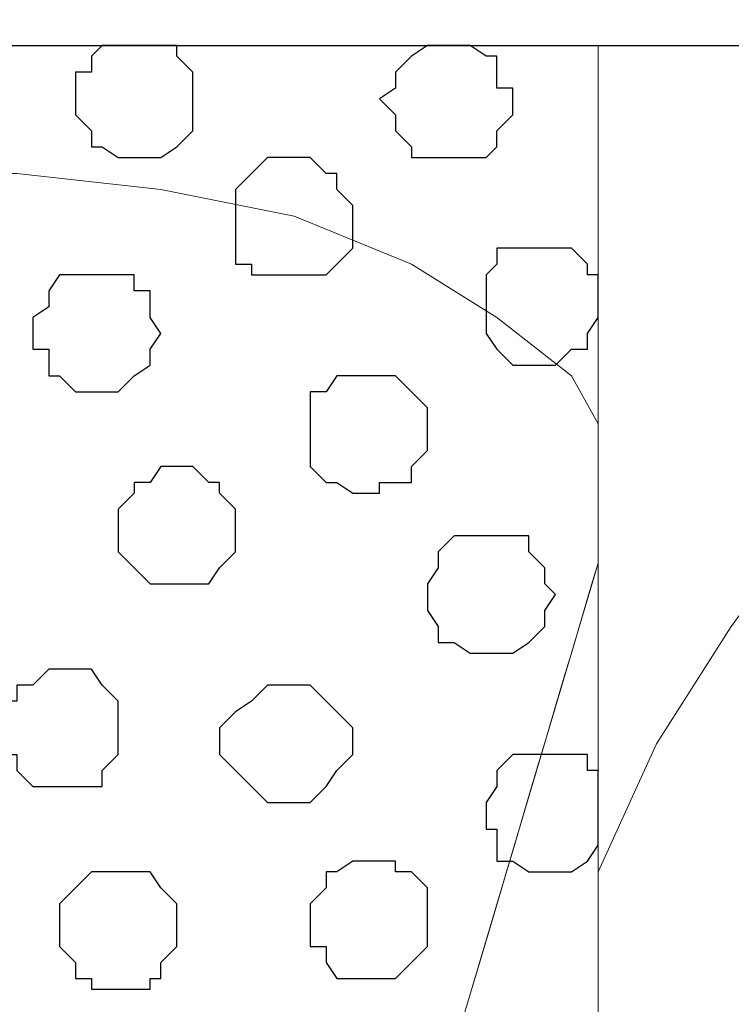
# Model space of a CAD drawing. Units: centimetres. Extents: x -8.5 to 8.5, y -11.4 to 13.4.
# Drawn here: x -5.8 to -5.6, y 0.9 to 1.3 of the extents above; entities that cross this region are included whole.
import ezdxf

# ---------------------------------------------------------------- set-up
doc = ezdxf.new("R2010")
doc.units = ezdxf.units.CM
doc.header["$MEASUREMENT"] = 0
doc.layers.add('Layer 1', color=7, linetype='Continuous')

msp = doc.modelspace()

# ---------------------------------------------------------------- linework, layer by layer
at = {"layer": 'Layer 1', "lineweight": 9}
for points, knots in [([(-7.95514, 1.73284), (-7.95514, 1.73284), (8.02781, 1.73284), (8.02781, 1.73284), (8.02781, 1.73284), (8.02781, 1.73284), (8.02781, -1.96074), (8.02781, -1.96074), (8.02781, -1.96074), (8.02781, -1.96074), (-7.95514, -1.96074), (-7.95514, -1.96074), (-7.95514, -1.96074), (-7.95514, -1.96074), (-7.95514, 1.73284), (-7.95514, 1.73284)], [0, 0, 0, 0, 0.25, 0.25, 0.25, 0.25, 0.5, 0.5, 0.5, 0.5, 0.75, 0.75, 0.75, 0.75, 1, 1, 1, 1]), ([(-7.95514, 1.43228), (-7.95514, 1.43228), (8.02781, 1.43228), (8.02781, 1.43228), (8.02781, 1.43228), (8.02781, 1.43228), (8.02781, 1.30316), (8.02781, 1.30316), (8.02781, 1.30316), (8.02781, 1.30316), (-7.95514, 1.30316), (-7.95514, 1.30316), (-7.95514, 1.30316), (-7.95514, 1.30316), (-7.95514, 1.43228), (-7.95514, 1.43228)], [0, 0, 0, 0, 0.25, 0.25, 0.25, 0.25, 0.5, 0.5, 0.5, 0.5, 0.75, 0.75, 0.75, 0.75, 1, 1, 1, 1]), ([(-7.95514, 1.30316), (-7.95514, 1.30316), (8.02146, 1.30316), (8.02146, 1.30316), (8.02146, 1.30316), (8.02146, 1.30316), (8.02146, -0.06844), (8.02146, -0.06844), (8.02146, -0.06844), (8.02146, -0.06844), (-7.95514, -0.06844), (-7.95514, -0.06844), (-7.95514, -0.06844), (-7.95514, -0.06844), (-7.95514, 1.30316), (-7.95514, 1.30316)], [0, 0, 0, 0, 0.25, 0.25, 0.25, 0.25, 0.5, 0.5, 0.5, 0.5, 0.75, 0.75, 0.75, 0.75, 1, 1, 1, 1]), ([(-4.04164, 1.30316), (-4.04164, 1.30316), (-5.60564, 1.30316), (-5.60564, 1.30316), (-5.60564, 1.30316), (-5.60564, 1.30316), (-5.60564, -0.06844), (-5.60564, -0.06844), (-5.60564, -0.06844), (-5.60564, -0.06844), (-4.04142, -0.06844), (-4.04142, -0.06844), (-4.04142, -0.06844), (-4.04142, -0.06844), (-4.04164, 1.30316), (-4.04164, 1.30316)], [0, 0, 0, 0, 0.25, 0.25, 0.25, 0.25, 0.5, 0.5, 0.5, 0.5, 0.75, 0.75, 0.75, 0.75, 1, 1, 1, 1]), ([(-5.33259, 1.30316), (-5.33259, 1.30316), (-5.37916, 1.27564), (-5.37916, 1.27564), (-5.37916, 1.27564), (-5.37916, 1.27564), (-5.41937, 1.23543), (-5.41937, 1.23543), (-5.41937, 1.23543), (-5.41937, 1.23543), (-5.45324, 1.19944), (-5.45324, 1.19944), (-5.45324, 1.19944), (-5.45324, 1.19944), (-5.48922, 1.15923), (-5.48922, 1.15923), (-5.48922, 1.15923), (-5.48922, 1.15923), (-5.52309, 1.11266), (-5.52309, 1.11266), (-5.52309, 1.11266), (-5.52309, 1.11266), (-5.55272, 1.07244), (-5.55272, 1.07244), (-5.55272, 1.07244), (-5.55272, 1.07244), (-5.58236, 1.02588), (-5.58236, 1.02588), (-5.58236, 1.02588), (-5.58236, 1.02588), (-5.60564, 0.97508), (-5.60564, 0.97508)], [0, 0, 0, 0, 0.125, 0.125, 0.125, 0.125, 0.25, 0.25, 0.25, 0.25, 0.375, 0.375, 0.375, 0.375, 0.5, 0.5, 0.5, 0.5, 0.625, 0.625, 0.625, 0.625, 0.75, 0.75, 0.75, 0.75, 0.875, 0.875, 0.875, 0.875, 1, 1, 1, 1]), ([(-5.89351, 0.12841), (-5.89351, 0.12841), (-5.60564, 1.0976), (-5.60564, 1.0976), (-5.60564, 1.0976), (-5.60564, 1.0976), (-5.60564, 1.13594), (-5.60564, 1.13594), (-5.60564, 1.13594), (-5.60564, 1.13594), (-5.60564, 1.15288), (-5.60564, 1.15288), (-5.60564, 1.15288), (-5.60564, 1.15288), (-5.61622, 1.17193), (-5.61622, 1.17193), (-5.61622, 1.17193), (-5.61622, 1.17193), (-5.64586, 1.19521), (-5.64586, 1.19521), (-5.64586, 1.19521), (-5.64586, 1.19521), (-5.67972, 1.21638), (-5.67972, 1.21638), (-5.67972, 1.21638), (-5.67972, 1.21638), (-5.72629, 1.23543), (-5.72629, 1.23543), (-5.72629, 1.23543), (-5.72629, 1.23543), (-5.77921, 1.24601), (-5.77921, 1.24601), (-5.77921, 1.24601), (-5.77921, 1.24601), (-5.83636, 1.25236), (-5.83636, 1.25236), (-5.83636, 1.25236), (-5.83636, 1.25236), (-5.95277, 1.25236), (-5.95277, 1.25236), (-5.95277, 1.25236), (-5.95277, 1.25236), (-6.00992, 1.24601), (-6.00992, 1.24601), (-6.00992, 1.24601), (-6.00992, 1.24601), (-6.06284, 1.23543), (-6.06284, 1.23543), (-6.06284, 1.23543), (-6.06284, 1.23543), (-6.10729, 1.21638), (-6.10729, 1.21638), (-6.10729, 1.21638), (-6.10729, 1.21638), (-6.14327, 1.19521), (-6.14327, 1.19521), (-6.14327, 1.19521), (-6.14327, 1.19521), (-6.17291, 1.17193), (-6.17291, 1.17193), (-6.17291, 1.17193), (-6.17291, 1.17193), (-6.17714, 1.15288), (-6.17714, 1.15288), (-6.17714, 1.15288), (-6.17714, 1.15288), (-6.18349, 1.13594), (-6.18349, 1.13594), (-6.18349, 1.13594), (-6.18349, 1.13594), (-6.18349, 1.10208), (-6.18349, 1.10208), (-6.18349, 1.10208), (-6.18349, 1.10208), (-5.89351, 0.12841), (-5.89351, 0.12841)], [0, 0, 0, 0, 0.052632, 0.052632, 0.052632, 0.052632, 0.105263, 0.105263, 0.105263, 0.105263, 0.157895, 0.157895, 0.157895, 0.157895, 0.210526, 0.210526, 0.210526, 0.210526, 0.263158, 0.263158, 0.263158, 0.263158, 0.315789, 0.315789, 0.315789, 0.315789, 0.368421, 0.368421, 0.368421, 0.368421, 0.421053, 0.421053, 0.421053, 0.421053, 0.473684, 0.473684, 0.473684, 0.473684, 0.526316, 0.526316, 0.526316, 0.526316, 0.578947, 0.578947, 0.578947, 0.578947, 0.631579, 0.631579, 0.631579, 0.631579, 0.684211, 0.684211, 0.684211, 0.684211, 0.736842, 0.736842, 0.736842, 0.736842, 0.789474, 0.789474, 0.789474, 0.789474, 0.842105, 0.842105, 0.842105, 0.842105, 0.894737, 0.894737, 0.894737, 0.894737, 0.947368, 0.947368, 0.947368, 0.947368, 1, 1, 1, 1]), ([(-5.60564, -0.00846), (-5.62053, -0.00681), (-5.65644, -0.00282), (-5.65644, -0.00282), (-5.65644, -0.00282), (-5.65644, -0.00282), (-5.71359, 0.00141), (-5.71359, 0.00141), (-5.71359, 0.00141), (-5.71359, 0.00141), (-5.76651, 0.01411), (-5.76651, 0.01411), (-5.76651, 0.01411), (-5.76651, 0.01411), (-5.81307, 0.03104), (-5.81307, 0.03104), (-5.81307, 0.03104), (-5.81307, 0.03104), (-5.84694, 0.04798), (-5.84694, 0.04798), (-5.84694, 0.04798), (-5.84694, 0.04798), (-5.87657, 0.07761), (-5.87657, 0.07761), (-5.87657, 0.07761), (-5.87657, 0.07761), (-5.88292, 0.08819), (-5.88292, 0.08819), (-5.88292, 0.08819), (-5.88292, 0.08819), (-5.88927, 0.10724), (-5.88927, 0.10724), (-5.88927, 0.10724), (-5.88927, 0.10724), (-5.88927, 0.14111), (-5.88927, 0.14111), (-5.88927, 0.14111), (-5.88927, 0.14111), (-5.64811, 0.95437), (-5.60564, 1.0976)], [0.5336813, 0.5336813, 0.5336813, 0.5336813, 0.5714286, 0.5714286, 0.5714286, 0.5714286, 0.6190476, 0.6190476, 0.6190476, 0.6190476, 0.6666667, 0.6666667, 0.6666667, 0.6666667, 0.7142857, 0.7142857, 0.7142857, 0.7142857, 0.7619048, 0.7619048, 0.7619048, 0.7619048, 0.8095238, 0.8095238, 0.8095238, 0.8095238, 0.8571429, 0.8571429, 0.8571429, 0.8571429, 0.9047619, 0.9047619, 0.9047619, 0.9047619, 0.952381, 0.952381, 0.952381, 0.952381, 0.9958067, 0.9958067, 0.9958067, 0.9958067])]:
    msp.add_open_spline(points, degree=3, knots=knots, dxfattribs=at)
at = {"layer": 'Layer 1', "color": 254}
msp.add_open_spline([(-7.95514, -0.06844), (-7.95514, -0.06844), (8.02146, -0.06844), (8.02146, -0.06844), (8.02146, -0.06844), (8.02146, -0.06844), (8.02146, 1.30316), (8.02146, 1.30316), (8.02146, 1.30316), (8.02146, 1.30316), (-7.95514, 1.30316), (-7.95514, 1.30316), (-7.95514, 1.30316), (-7.95514, 1.30316), (-7.95514, -0.06844), (-7.95514, -0.06844)], degree=3, knots=[0, 0, 0, 0, 0.25, 0.25, 0.25, 0.25, 0.5, 0.5, 0.5, 0.5, 0.75, 0.75, 0.75, 0.75, 1, 1, 1, 1], dxfattribs=at)
at = {"layer": 'Layer 1', "color": 8}
for points, knots in [([(-5.78979, 1.30316), (-5.78979, 1.30316), (-5.77286, 1.30316), (-5.77286, 1.30316), (-5.77286, 1.30316), (-5.77286, 1.30316), (-5.77286, 1.29893), (-5.77286, 1.29893), (-5.77286, 1.29893), (-5.77286, 1.29893), (-5.76651, 1.29258), (-5.76651, 1.29258), (-5.76651, 1.29258), (-5.76651, 1.29258), (-5.76651, 1.26929), (-5.76651, 1.26929), (-5.76651, 1.26929), (-5.76651, 1.26929), (-5.77286, 1.26294), (-5.77286, 1.26294), (-5.77286, 1.26294), (-5.77286, 1.26294), (-5.77921, 1.25871), (-5.77921, 1.25871), (-5.77921, 1.25871), (-5.77921, 1.25871), (-5.79614, 1.25871), (-5.79614, 1.25871), (-5.79614, 1.25871), (-5.79614, 1.25871), (-5.80249, 1.26294), (-5.80249, 1.26294), (-5.80249, 1.26294), (-5.80249, 1.26294), (-5.80672, 1.26294), (-5.80672, 1.26294), (-5.80672, 1.26294), (-5.80672, 1.26294), (-5.80672, 1.26929), (-5.80672, 1.26929), (-5.80672, 1.26929), (-5.80672, 1.26929), (-5.81307, 1.27564), (-5.81307, 1.27564), (-5.81307, 1.27564), (-5.81307, 1.27564), (-5.81307, 1.29258), (-5.81307, 1.29258), (-5.81307, 1.29258), (-5.81307, 1.29258), (-5.80672, 1.29258), (-5.80672, 1.29258), (-5.80672, 1.29258), (-5.80672, 1.29258), (-5.80672, 1.29893), (-5.80672, 1.29893), (-5.80672, 1.29893), (-5.80672, 1.29893), (-5.80249, 1.30316), (-5.80249, 1.30316), (-5.80249, 1.30316), (-5.80249, 1.30316), (-5.78979, 1.30316), (-5.78979, 1.30316)], [0, 0, 0, 0, 0.0625, 0.0625, 0.0625, 0.0625, 0.125, 0.125, 0.125, 0.125, 0.1875, 0.1875, 0.1875, 0.1875, 0.25, 0.25, 0.25, 0.25, 0.3125, 0.3125, 0.3125, 0.3125, 0.375, 0.375, 0.375, 0.375, 0.4375, 0.4375, 0.4375, 0.4375, 0.5, 0.5, 0.5, 0.5, 0.5625, 0.5625, 0.5625, 0.5625, 0.625, 0.625, 0.625, 0.625, 0.6875, 0.6875, 0.6875, 0.6875, 0.75, 0.75, 0.75, 0.75, 0.8125, 0.8125, 0.8125, 0.8125, 0.875, 0.875, 0.875, 0.875, 0.9375, 0.9375, 0.9375, 0.9375, 1, 1, 1, 1]), ([(-5.69666, 0.97931), (-5.69666, 0.97931), (-5.68607, 0.97931), (-5.68607, 0.97931), (-5.68607, 0.97931), (-5.68607, 0.97931), (-5.68607, 0.97508), (-5.68607, 0.97508), (-5.68607, 0.97508), (-5.68607, 0.97508), (-5.67972, 0.97508), (-5.67972, 0.97508), (-5.67972, 0.97508), (-5.67972, 0.97508), (-5.67337, 0.96873), (-5.67337, 0.96873), (-5.67337, 0.96873), (-5.67337, 0.96873), (-5.67337, 0.94544), (-5.67337, 0.94544), (-5.67337, 0.94544), (-5.67337, 0.94544), (-5.67972, 0.93909), (-5.67972, 0.93909), (-5.67972, 0.93909), (-5.67972, 0.93909), (-5.68607, 0.93274), (-5.68607, 0.93274), (-5.68607, 0.93274), (-5.68607, 0.93274), (-5.70936, 0.93274), (-5.70936, 0.93274), (-5.70936, 0.93274), (-5.70936, 0.93274), (-5.71359, 0.93909), (-5.71359, 0.93909), (-5.71359, 0.93909), (-5.71359, 0.93909), (-5.71359, 0.94544), (-5.71359, 0.94544), (-5.71359, 0.94544), (-5.71359, 0.94544), (-5.71994, 0.94544), (-5.71994, 0.94544), (-5.71994, 0.94544), (-5.71994, 0.94544), (-5.71994, 0.96238), (-5.71994, 0.96238), (-5.71994, 0.96238), (-5.71994, 0.96238), (-5.71359, 0.96873), (-5.71359, 0.96873), (-5.71359, 0.96873), (-5.71359, 0.96873), (-5.71359, 0.97508), (-5.71359, 0.97508), (-5.71359, 0.97508), (-5.71359, 0.97508), (-5.70936, 0.97508), (-5.70936, 0.97508), (-5.70936, 0.97508), (-5.70936, 0.97508), (-5.70301, 0.97931), (-5.70301, 0.97931), (-5.70301, 0.97931), (-5.70301, 0.97931), (-5.69666, 0.97931), (-5.69666, 0.97931)], [0, 0, 0, 0, 0.058824, 0.058824, 0.058824, 0.058824, 0.117647, 0.117647, 0.117647, 0.117647, 0.176471, 0.176471, 0.176471, 0.176471, 0.235294, 0.235294, 0.235294, 0.235294, 0.294118, 0.294118, 0.294118, 0.294118, 0.352941, 0.352941, 0.352941, 0.352941, 0.411765, 0.411765, 0.411765, 0.411765, 0.470588, 0.470588, 0.470588, 0.470588, 0.529412, 0.529412, 0.529412, 0.529412, 0.588235, 0.588235, 0.588235, 0.588235, 0.647059, 0.647059, 0.647059, 0.647059, 0.705882, 0.705882, 0.705882, 0.705882, 0.764706, 0.764706, 0.764706, 0.764706, 0.823529, 0.823529, 0.823529, 0.823529, 0.882353, 0.882353, 0.882353, 0.882353, 0.941176, 0.941176, 0.941176, 0.941176, 1, 1, 1, 1])]:
    msp.add_open_spline(points, degree=3, knots=knots, dxfattribs=at)
at = {"layer": 'Layer 1', "color": 253}
for points, knots in [([(-5.66279, 1.30316), (-5.66279, 1.30316), (-5.65644, 1.30316), (-5.65644, 1.30316), (-5.65644, 1.30316), (-5.65644, 1.30316), (-5.65009, 1.29893), (-5.65009, 1.29893), (-5.65009, 1.29893), (-5.65009, 1.29893), (-5.64586, 1.29893), (-5.64586, 1.29893), (-5.64586, 1.29893), (-5.64586, 1.29893), (-5.64586, 1.28623), (-5.64586, 1.28623), (-5.64586, 1.28623), (-5.64586, 1.28623), (-5.63951, 1.28623), (-5.63951, 1.28623), (-5.63951, 1.28623), (-5.63951, 1.28623), (-5.63951, 1.27564), (-5.63951, 1.27564), (-5.63951, 1.27564), (-5.63951, 1.27564), (-5.64586, 1.26929), (-5.64586, 1.26929), (-5.64586, 1.26929), (-5.64586, 1.26929), (-5.64586, 1.26294), (-5.64586, 1.26294), (-5.64586, 1.26294), (-5.64586, 1.26294), (-5.65009, 1.25871), (-5.65009, 1.25871), (-5.65009, 1.25871), (-5.65009, 1.25871), (-5.67972, 1.25871), (-5.67972, 1.25871), (-5.67972, 1.25871), (-5.67972, 1.25871), (-5.67972, 1.26294), (-5.67972, 1.26294), (-5.67972, 1.26294), (-5.67972, 1.26294), (-5.68607, 1.26929), (-5.68607, 1.26929), (-5.68607, 1.26929), (-5.68607, 1.26929), (-5.68607, 1.27564), (-5.68607, 1.27564), (-5.68607, 1.27564), (-5.68607, 1.27564), (-5.69242, 1.28199), (-5.69242, 1.28199), (-5.69242, 1.28199), (-5.69242, 1.28199), (-5.68607, 1.28623), (-5.68607, 1.28623), (-5.68607, 1.28623), (-5.68607, 1.28623), (-5.68607, 1.29258), (-5.68607, 1.29258), (-5.68607, 1.29258), (-5.68607, 1.29258), (-5.67972, 1.29893), (-5.67972, 1.29893), (-5.67972, 1.29893), (-5.67972, 1.29893), (-5.67337, 1.30316), (-5.67337, 1.30316), (-5.67337, 1.30316), (-5.67337, 1.30316), (-5.66279, 1.30316), (-5.66279, 1.30316)], [0, 0, 0, 0, 0.052632, 0.052632, 0.052632, 0.052632, 0.105263, 0.105263, 0.105263, 0.105263, 0.157895, 0.157895, 0.157895, 0.157895, 0.210526, 0.210526, 0.210526, 0.210526, 0.263158, 0.263158, 0.263158, 0.263158, 0.315789, 0.315789, 0.315789, 0.315789, 0.368421, 0.368421, 0.368421, 0.368421, 0.421053, 0.421053, 0.421053, 0.421053, 0.473684, 0.473684, 0.473684, 0.473684, 0.526316, 0.526316, 0.526316, 0.526316, 0.578947, 0.578947, 0.578947, 0.578947, 0.631579, 0.631579, 0.631579, 0.631579, 0.684211, 0.684211, 0.684211, 0.684211, 0.736842, 0.736842, 0.736842, 0.736842, 0.789474, 0.789474, 0.789474, 0.789474, 0.842105, 0.842105, 0.842105, 0.842105, 0.894737, 0.894737, 0.894737, 0.894737, 0.947368, 0.947368, 0.947368, 0.947368, 1, 1, 1, 1]), ([(-5.72629, 1.25871), (-5.72629, 1.25871), (-5.71994, 1.25871), (-5.71994, 1.25871), (-5.71994, 1.25871), (-5.71994, 1.25871), (-5.71359, 1.25236), (-5.71359, 1.25236), (-5.71359, 1.25236), (-5.71359, 1.25236), (-5.70936, 1.25236), (-5.70936, 1.25236), (-5.70936, 1.25236), (-5.70936, 1.25236), (-5.70936, 1.24601), (-5.70936, 1.24601), (-5.70936, 1.24601), (-5.70936, 1.24601), (-5.70301, 1.23966), (-5.70301, 1.23966), (-5.70301, 1.23966), (-5.70301, 1.23966), (-5.70301, 1.22273), (-5.70301, 1.22273), (-5.70301, 1.22273), (-5.70301, 1.22273), (-5.70936, 1.21638), (-5.70936, 1.21638), (-5.70936, 1.21638), (-5.70936, 1.21638), (-5.71359, 1.21214), (-5.71359, 1.21214), (-5.71359, 1.21214), (-5.71359, 1.21214), (-5.74322, 1.21214), (-5.74322, 1.21214), (-5.74322, 1.21214), (-5.74322, 1.21214), (-5.74322, 1.21638), (-5.74322, 1.21638), (-5.74322, 1.21638), (-5.74322, 1.21638), (-5.74957, 1.21638), (-5.74957, 1.21638), (-5.74957, 1.21638), (-5.74957, 1.21638), (-5.74957, 1.24601), (-5.74957, 1.24601), (-5.74957, 1.24601), (-5.74957, 1.24601), (-5.74322, 1.25236), (-5.74322, 1.25236), (-5.74322, 1.25236), (-5.74322, 1.25236), (-5.73687, 1.25871), (-5.73687, 1.25871), (-5.73687, 1.25871), (-5.73687, 1.25871), (-5.72629, 1.25871), (-5.72629, 1.25871)], [0, 0, 0, 0, 0.066667, 0.066667, 0.066667, 0.066667, 0.133333, 0.133333, 0.133333, 0.133333, 0.2, 0.2, 0.2, 0.2, 0.266667, 0.266667, 0.266667, 0.266667, 0.333333, 0.333333, 0.333333, 0.333333, 0.4, 0.4, 0.4, 0.4, 0.466667, 0.466667, 0.466667, 0.466667, 0.533333, 0.533333, 0.533333, 0.533333, 0.6, 0.6, 0.6, 0.6, 0.666667, 0.666667, 0.666667, 0.666667, 0.733333, 0.733333, 0.733333, 0.733333, 0.8, 0.8, 0.8, 0.8, 0.866667, 0.866667, 0.866667, 0.866667, 0.933333, 0.933333, 0.933333, 0.933333, 1, 1, 1, 1]), ([(-5.62681, 1.22273), (-5.62681, 1.22273), (-5.61622, 1.22273), (-5.61622, 1.22273), (-5.61622, 1.22273), (-5.61622, 1.22273), (-5.60987, 1.21638), (-5.60987, 1.21638), (-5.60987, 1.21638), (-5.60987, 1.21638), (-5.60987, 1.21214), (-5.60987, 1.21214), (-5.60987, 1.21214), (-5.60987, 1.21214), (-5.60564, 1.21214), (-5.60564, 1.21214), (-5.60564, 1.21214), (-5.60564, 1.21214), (-5.60564, 1.19521), (-5.60564, 1.19521), (-5.60564, 1.19521), (-5.60564, 1.19521), (-5.60987, 1.18886), (-5.60987, 1.18886), (-5.60987, 1.18886), (-5.60987, 1.18886), (-5.60987, 1.18251), (-5.60987, 1.18251), (-5.60987, 1.18251), (-5.60987, 1.18251), (-5.61622, 1.18251), (-5.61622, 1.18251), (-5.61622, 1.18251), (-5.61622, 1.18251), (-5.62257, 1.17616), (-5.62257, 1.17616), (-5.62257, 1.17616), (-5.62257, 1.17616), (-5.63951, 1.17616), (-5.63951, 1.17616), (-5.63951, 1.17616), (-5.63951, 1.17616), (-5.64586, 1.18251), (-5.64586, 1.18251), (-5.64586, 1.18251), (-5.64586, 1.18251), (-5.65009, 1.18886), (-5.65009, 1.18886), (-5.65009, 1.18886), (-5.65009, 1.18886), (-5.65009, 1.21214), (-5.65009, 1.21214), (-5.65009, 1.21214), (-5.65009, 1.21214), (-5.64586, 1.21638), (-5.64586, 1.21638), (-5.64586, 1.21638), (-5.64586, 1.21638), (-5.64586, 1.22273), (-5.64586, 1.22273), (-5.64586, 1.22273), (-5.64586, 1.22273), (-5.62681, 1.22273), (-5.62681, 1.22273)], [0, 0, 0, 0, 0.0625, 0.0625, 0.0625, 0.0625, 0.125, 0.125, 0.125, 0.125, 0.1875, 0.1875, 0.1875, 0.1875, 0.25, 0.25, 0.25, 0.25, 0.3125, 0.3125, 0.3125, 0.3125, 0.375, 0.375, 0.375, 0.375, 0.4375, 0.4375, 0.4375, 0.4375, 0.5, 0.5, 0.5, 0.5, 0.5625, 0.5625, 0.5625, 0.5625, 0.625, 0.625, 0.625, 0.625, 0.6875, 0.6875, 0.6875, 0.6875, 0.75, 0.75, 0.75, 0.75, 0.8125, 0.8125, 0.8125, 0.8125, 0.875, 0.875, 0.875, 0.875, 0.9375, 0.9375, 0.9375, 0.9375, 1, 1, 1, 1]), ([(-5.80672, 1.21214), (-5.80672, 1.21214), (-5.78979, 1.21214), (-5.78979, 1.21214), (-5.78979, 1.21214), (-5.78979, 1.21214), (-5.78979, 1.20579), (-5.78979, 1.20579), (-5.78979, 1.20579), (-5.78979, 1.20579), (-5.78344, 1.20579), (-5.78344, 1.20579), (-5.78344, 1.20579), (-5.78344, 1.20579), (-5.78344, 1.19521), (-5.78344, 1.19521), (-5.78344, 1.19521), (-5.78344, 1.19521), (-5.77921, 1.18886), (-5.77921, 1.18886), (-5.77921, 1.18886), (-5.77921, 1.18886), (-5.78344, 1.18251), (-5.78344, 1.18251), (-5.78344, 1.18251), (-5.78344, 1.18251), (-5.78344, 1.17616), (-5.78344, 1.17616), (-5.78344, 1.17616), (-5.78344, 1.17616), (-5.78979, 1.17193), (-5.78979, 1.17193), (-5.78979, 1.17193), (-5.78979, 1.17193), (-5.79614, 1.16558), (-5.79614, 1.16558), (-5.79614, 1.16558), (-5.79614, 1.16558), (-5.81307, 1.16558), (-5.81307, 1.16558), (-5.81307, 1.16558), (-5.81307, 1.16558), (-5.81942, 1.17193), (-5.81942, 1.17193), (-5.81942, 1.17193), (-5.81942, 1.17193), (-5.82366, 1.17193), (-5.82366, 1.17193), (-5.82366, 1.17193), (-5.82366, 1.17193), (-5.82366, 1.18251), (-5.82366, 1.18251), (-5.82366, 1.18251), (-5.82366, 1.18251), (-5.83001, 1.18251), (-5.83001, 1.18251), (-5.83001, 1.18251), (-5.83001, 1.18251), (-5.83001, 1.19521), (-5.83001, 1.19521), (-5.83001, 1.19521), (-5.83001, 1.19521), (-5.82366, 1.19944), (-5.82366, 1.19944), (-5.82366, 1.19944), (-5.82366, 1.19944), (-5.82366, 1.20579), (-5.82366, 1.20579), (-5.82366, 1.20579), (-5.82366, 1.20579), (-5.81942, 1.21214), (-5.81942, 1.21214), (-5.81942, 1.21214), (-5.81942, 1.21214), (-5.80672, 1.21214), (-5.80672, 1.21214)], [0, 0, 0, 0, 0.052632, 0.052632, 0.052632, 0.052632, 0.105263, 0.105263, 0.105263, 0.105263, 0.157895, 0.157895, 0.157895, 0.157895, 0.210526, 0.210526, 0.210526, 0.210526, 0.263158, 0.263158, 0.263158, 0.263158, 0.315789, 0.315789, 0.315789, 0.315789, 0.368421, 0.368421, 0.368421, 0.368421, 0.421053, 0.421053, 0.421053, 0.421053, 0.473684, 0.473684, 0.473684, 0.473684, 0.526316, 0.526316, 0.526316, 0.526316, 0.578947, 0.578947, 0.578947, 0.578947, 0.631579, 0.631579, 0.631579, 0.631579, 0.684211, 0.684211, 0.684211, 0.684211, 0.736842, 0.736842, 0.736842, 0.736842, 0.789474, 0.789474, 0.789474, 0.789474, 0.842105, 0.842105, 0.842105, 0.842105, 0.894737, 0.894737, 0.894737, 0.894737, 0.947368, 0.947368, 0.947368, 0.947368, 1, 1, 1, 1]), ([(-5.69666, 1.17193), (-5.69666, 1.17193), (-5.68607, 1.17193), (-5.68607, 1.17193), (-5.68607, 1.17193), (-5.68607, 1.17193), (-5.67972, 1.16558), (-5.67972, 1.16558), (-5.67972, 1.16558), (-5.67972, 1.16558), (-5.67337, 1.15923), (-5.67337, 1.15923), (-5.67337, 1.15923), (-5.67337, 1.15923), (-5.67337, 1.14229), (-5.67337, 1.14229), (-5.67337, 1.14229), (-5.67337, 1.14229), (-5.67972, 1.13594), (-5.67972, 1.13594), (-5.67972, 1.13594), (-5.67972, 1.13594), (-5.67972, 1.12959), (-5.67972, 1.12959), (-5.67972, 1.12959), (-5.67972, 1.12959), (-5.69242, 1.12959), (-5.69242, 1.12959), (-5.69242, 1.12959), (-5.69242, 1.12959), (-5.69242, 1.12536), (-5.69242, 1.12536), (-5.69242, 1.12536), (-5.69242, 1.12536), (-5.70301, 1.12536), (-5.70301, 1.12536), (-5.70301, 1.12536), (-5.70301, 1.12536), (-5.70936, 1.12959), (-5.70936, 1.12959), (-5.70936, 1.12959), (-5.70936, 1.12959), (-5.71359, 1.12959), (-5.71359, 1.12959), (-5.71359, 1.12959), (-5.71359, 1.12959), (-5.71994, 1.13594), (-5.71994, 1.13594), (-5.71994, 1.13594), (-5.71994, 1.13594), (-5.71994, 1.16558), (-5.71994, 1.16558), (-5.71994, 1.16558), (-5.71994, 1.16558), (-5.71359, 1.16558), (-5.71359, 1.16558), (-5.71359, 1.16558), (-5.71359, 1.16558), (-5.70936, 1.17193), (-5.70936, 1.17193), (-5.70936, 1.17193), (-5.70936, 1.17193), (-5.69666, 1.17193), (-5.69666, 1.17193)], [0, 0, 0, 0, 0.0625, 0.0625, 0.0625, 0.0625, 0.125, 0.125, 0.125, 0.125, 0.1875, 0.1875, 0.1875, 0.1875, 0.25, 0.25, 0.25, 0.25, 0.3125, 0.3125, 0.3125, 0.3125, 0.375, 0.375, 0.375, 0.375, 0.4375, 0.4375, 0.4375, 0.4375, 0.5, 0.5, 0.5, 0.5, 0.5625, 0.5625, 0.5625, 0.5625, 0.625, 0.625, 0.625, 0.625, 0.6875, 0.6875, 0.6875, 0.6875, 0.75, 0.75, 0.75, 0.75, 0.8125, 0.8125, 0.8125, 0.8125, 0.875, 0.875, 0.875, 0.875, 0.9375, 0.9375, 0.9375, 0.9375, 1, 1, 1, 1]), ([(-5.77286, 1.13594), (-5.77286, 1.13594), (-5.76651, 1.13594), (-5.76651, 1.13594), (-5.76651, 1.13594), (-5.76651, 1.13594), (-5.76016, 1.12959), (-5.76016, 1.12959), (-5.76016, 1.12959), (-5.76016, 1.12959), (-5.75592, 1.12959), (-5.75592, 1.12959), (-5.75592, 1.12959), (-5.75592, 1.12959), (-5.75592, 1.12536), (-5.75592, 1.12536), (-5.75592, 1.12536), (-5.75592, 1.12536), (-5.74957, 1.11901), (-5.74957, 1.11901), (-5.74957, 1.11901), (-5.74957, 1.11901), (-5.74957, 1.10208), (-5.74957, 1.10208), (-5.74957, 1.10208), (-5.74957, 1.10208), (-5.75592, 1.09573), (-5.75592, 1.09573), (-5.75592, 1.09573), (-5.75592, 1.09573), (-5.76016, 1.08938), (-5.76016, 1.08938), (-5.76016, 1.08938), (-5.76016, 1.08938), (-5.78344, 1.08938), (-5.78344, 1.08938), (-5.78344, 1.08938), (-5.78344, 1.08938), (-5.78979, 1.09573), (-5.78979, 1.09573), (-5.78979, 1.09573), (-5.78979, 1.09573), (-5.79614, 1.10208), (-5.79614, 1.10208), (-5.79614, 1.10208), (-5.79614, 1.10208), (-5.79614, 1.11901), (-5.79614, 1.11901), (-5.79614, 1.11901), (-5.79614, 1.11901), (-5.78979, 1.12536), (-5.78979, 1.12536), (-5.78979, 1.12536), (-5.78979, 1.12536), (-5.78979, 1.12959), (-5.78979, 1.12959), (-5.78979, 1.12959), (-5.78979, 1.12959), (-5.78344, 1.12959), (-5.78344, 1.12959), (-5.78344, 1.12959), (-5.78344, 1.12959), (-5.77921, 1.13594), (-5.77921, 1.13594), (-5.77921, 1.13594), (-5.77921, 1.13594), (-5.77286, 1.13594), (-5.77286, 1.13594)], [0, 0, 0, 0, 0.058824, 0.058824, 0.058824, 0.058824, 0.117647, 0.117647, 0.117647, 0.117647, 0.176471, 0.176471, 0.176471, 0.176471, 0.235294, 0.235294, 0.235294, 0.235294, 0.294118, 0.294118, 0.294118, 0.294118, 0.352941, 0.352941, 0.352941, 0.352941, 0.411765, 0.411765, 0.411765, 0.411765, 0.470588, 0.470588, 0.470588, 0.470588, 0.529412, 0.529412, 0.529412, 0.529412, 0.588235, 0.588235, 0.588235, 0.588235, 0.647059, 0.647059, 0.647059, 0.647059, 0.705882, 0.705882, 0.705882, 0.705882, 0.764706, 0.764706, 0.764706, 0.764706, 0.823529, 0.823529, 0.823529, 0.823529, 0.882353, 0.882353, 0.882353, 0.882353, 0.941176, 0.941176, 0.941176, 0.941176, 1, 1, 1, 1]), ([(-5.65009, 1.10843), (-5.65009, 1.10843), (-5.63316, 1.10843), (-5.63316, 1.10843), (-5.63316, 1.10843), (-5.63316, 1.10843), (-5.63316, 1.10208), (-5.63316, 1.10208), (-5.63316, 1.10208), (-5.63316, 1.10208), (-5.62681, 1.09573), (-5.62681, 1.09573), (-5.62681, 1.09573), (-5.62681, 1.09573), (-5.62681, 1.08938), (-5.62681, 1.08938), (-5.62681, 1.08938), (-5.62681, 1.08938), (-5.62257, 1.08514), (-5.62257, 1.08514), (-5.62257, 1.08514), (-5.62257, 1.08514), (-5.62681, 1.07879), (-5.62681, 1.07879), (-5.62681, 1.07879), (-5.62681, 1.07879), (-5.62681, 1.07244), (-5.62681, 1.07244), (-5.62681, 1.07244), (-5.62681, 1.07244), (-5.63316, 1.06609), (-5.63316, 1.06609), (-5.63316, 1.06609), (-5.63316, 1.06609), (-5.63951, 1.06186), (-5.63951, 1.06186), (-5.63951, 1.06186), (-5.63951, 1.06186), (-5.65644, 1.06186), (-5.65644, 1.06186), (-5.65644, 1.06186), (-5.65644, 1.06186), (-5.66279, 1.06609), (-5.66279, 1.06609), (-5.66279, 1.06609), (-5.66279, 1.06609), (-5.66914, 1.06609), (-5.66914, 1.06609), (-5.66914, 1.06609), (-5.66914, 1.06609), (-5.66914, 1.07244), (-5.66914, 1.07244), (-5.66914, 1.07244), (-5.66914, 1.07244), (-5.67337, 1.07879), (-5.67337, 1.07879), (-5.67337, 1.07879), (-5.67337, 1.07879), (-5.67337, 1.08938), (-5.67337, 1.08938), (-5.67337, 1.08938), (-5.67337, 1.08938), (-5.66914, 1.09573), (-5.66914, 1.09573), (-5.66914, 1.09573), (-5.66914, 1.09573), (-5.66914, 1.10208), (-5.66914, 1.10208), (-5.66914, 1.10208), (-5.66914, 1.10208), (-5.66279, 1.10843), (-5.66279, 1.10843), (-5.66279, 1.10843), (-5.66279, 1.10843), (-5.65009, 1.10843), (-5.65009, 1.10843)], [0, 0, 0, 0, 0.052632, 0.052632, 0.052632, 0.052632, 0.105263, 0.105263, 0.105263, 0.105263, 0.157895, 0.157895, 0.157895, 0.157895, 0.210526, 0.210526, 0.210526, 0.210526, 0.263158, 0.263158, 0.263158, 0.263158, 0.315789, 0.315789, 0.315789, 0.315789, 0.368421, 0.368421, 0.368421, 0.368421, 0.421053, 0.421053, 0.421053, 0.421053, 0.473684, 0.473684, 0.473684, 0.473684, 0.526316, 0.526316, 0.526316, 0.526316, 0.578947, 0.578947, 0.578947, 0.578947, 0.631579, 0.631579, 0.631579, 0.631579, 0.684211, 0.684211, 0.684211, 0.684211, 0.736842, 0.736842, 0.736842, 0.736842, 0.789474, 0.789474, 0.789474, 0.789474, 0.842105, 0.842105, 0.842105, 0.842105, 0.894737, 0.894737, 0.894737, 0.894737, 0.947368, 0.947368, 0.947368, 0.947368, 1, 1, 1, 1]), ([(-5.72629, 1.04916), (-5.72629, 1.04916), (-5.71994, 1.04916), (-5.71994, 1.04916), (-5.71994, 1.04916), (-5.71994, 1.04916), (-5.71359, 1.04281), (-5.71359, 1.04281), (-5.71359, 1.04281), (-5.71359, 1.04281), (-5.70936, 1.03858), (-5.70936, 1.03858), (-5.70936, 1.03858), (-5.70936, 1.03858), (-5.70301, 1.03223), (-5.70301, 1.03223), (-5.70301, 1.03223), (-5.70301, 1.03223), (-5.70301, 1.02164), (-5.70301, 1.02164), (-5.70301, 1.02164), (-5.70301, 1.02164), (-5.70936, 1.01529), (-5.70936, 1.01529), (-5.70936, 1.01529), (-5.70936, 1.01529), (-5.71359, 1.00894), (-5.71359, 1.00894), (-5.71359, 1.00894), (-5.71359, 1.00894), (-5.71994, 1.00259), (-5.71994, 1.00259), (-5.71994, 1.00259), (-5.71994, 1.00259), (-5.73687, 1.00259), (-5.73687, 1.00259), (-5.73687, 1.00259), (-5.73687, 1.00259), (-5.74322, 1.00894), (-5.74322, 1.00894), (-5.74322, 1.00894), (-5.74322, 1.00894), (-5.74957, 1.01529), (-5.74957, 1.01529), (-5.74957, 1.01529), (-5.74957, 1.01529), (-5.75592, 1.02164), (-5.75592, 1.02164), (-5.75592, 1.02164), (-5.75592, 1.02164), (-5.75592, 1.03223), (-5.75592, 1.03223), (-5.75592, 1.03223), (-5.75592, 1.03223), (-5.74957, 1.03858), (-5.74957, 1.03858), (-5.74957, 1.03858), (-5.74957, 1.03858), (-5.74322, 1.04281), (-5.74322, 1.04281), (-5.74322, 1.04281), (-5.74322, 1.04281), (-5.73687, 1.04916), (-5.73687, 1.04916), (-5.73687, 1.04916), (-5.73687, 1.04916), (-5.72629, 1.04916), (-5.72629, 1.04916)], [0, 0, 0, 0, 0.058824, 0.058824, 0.058824, 0.058824, 0.117647, 0.117647, 0.117647, 0.117647, 0.176471, 0.176471, 0.176471, 0.176471, 0.235294, 0.235294, 0.235294, 0.235294, 0.294118, 0.294118, 0.294118, 0.294118, 0.352941, 0.352941, 0.352941, 0.352941, 0.411765, 0.411765, 0.411765, 0.411765, 0.470588, 0.470588, 0.470588, 0.470588, 0.529412, 0.529412, 0.529412, 0.529412, 0.588235, 0.588235, 0.588235, 0.588235, 0.647059, 0.647059, 0.647059, 0.647059, 0.705882, 0.705882, 0.705882, 0.705882, 0.764706, 0.764706, 0.764706, 0.764706, 0.823529, 0.823529, 0.823529, 0.823529, 0.882353, 0.882353, 0.882353, 0.882353, 0.941176, 0.941176, 0.941176, 0.941176, 1, 1, 1, 1]), ([(-5.62681, 1.02164), (-5.62681, 1.02164), (-5.60987, 1.02164), (-5.60987, 1.02164), (-5.60987, 1.02164), (-5.60987, 1.02164), (-5.60987, 1.01529), (-5.60987, 1.01529), (-5.60987, 1.01529), (-5.60987, 1.01529), (-5.60564, 1.01529), (-5.60564, 1.01529), (-5.60564, 1.01529), (-5.60564, 1.01529), (-5.60564, 0.98566), (-5.60564, 0.98566), (-5.60564, 0.98566), (-5.60564, 0.98566), (-5.60987, 0.97931), (-5.60987, 0.97931), (-5.60987, 0.97931), (-5.60987, 0.97931), (-5.61622, 0.97508), (-5.61622, 0.97508), (-5.61622, 0.97508), (-5.61622, 0.97508), (-5.63316, 0.97508), (-5.63316, 0.97508), (-5.63316, 0.97508), (-5.63316, 0.97508), (-5.63951, 0.97931), (-5.63951, 0.97931), (-5.63951, 0.97931), (-5.63951, 0.97931), (-5.64586, 0.97931), (-5.64586, 0.97931), (-5.64586, 0.97931), (-5.64586, 0.97931), (-5.64586, 0.99201), (-5.64586, 0.99201), (-5.64586, 0.99201), (-5.64586, 0.99201), (-5.65009, 0.99201), (-5.65009, 0.99201), (-5.65009, 0.99201), (-5.65009, 0.99201), (-5.65009, 1.00259), (-5.65009, 1.00259), (-5.65009, 1.00259), (-5.65009, 1.00259), (-5.64586, 1.00894), (-5.64586, 1.00894), (-5.64586, 1.00894), (-5.64586, 1.00894), (-5.64586, 1.01529), (-5.64586, 1.01529), (-5.64586, 1.01529), (-5.64586, 1.01529), (-5.63951, 1.02164), (-5.63951, 1.02164), (-5.63951, 1.02164), (-5.63951, 1.02164), (-5.62681, 1.02164), (-5.62681, 1.02164)], [0, 0, 0, 0, 0.0625, 0.0625, 0.0625, 0.0625, 0.125, 0.125, 0.125, 0.125, 0.1875, 0.1875, 0.1875, 0.1875, 0.25, 0.25, 0.25, 0.25, 0.3125, 0.3125, 0.3125, 0.3125, 0.375, 0.375, 0.375, 0.375, 0.4375, 0.4375, 0.4375, 0.4375, 0.5, 0.5, 0.5, 0.5, 0.5625, 0.5625, 0.5625, 0.5625, 0.625, 0.625, 0.625, 0.625, 0.6875, 0.6875, 0.6875, 0.6875, 0.75, 0.75, 0.75, 0.75, 0.8125, 0.8125, 0.8125, 0.8125, 0.875, 0.875, 0.875, 0.875, 0.9375, 0.9375, 0.9375, 0.9375, 1, 1, 1, 1]), ([(-5.79614, 0.97508), (-5.79614, 0.97508), (-5.78344, 0.97508), (-5.78344, 0.97508), (-5.78344, 0.97508), (-5.78344, 0.97508), (-5.77921, 0.96873), (-5.77921, 0.96873), (-5.77921, 0.96873), (-5.77921, 0.96873), (-5.77286, 0.96238), (-5.77286, 0.96238), (-5.77286, 0.96238), (-5.77286, 0.96238), (-5.77286, 0.94544), (-5.77286, 0.94544), (-5.77286, 0.94544), (-5.77286, 0.94544), (-5.77921, 0.93909), (-5.77921, 0.93909), (-5.77921, 0.93909), (-5.77921, 0.93909), (-5.77921, 0.93274), (-5.77921, 0.93274), (-5.77921, 0.93274), (-5.77921, 0.93274), (-5.78344, 0.93274), (-5.78344, 0.93274), (-5.78344, 0.93274), (-5.78344, 0.93274), (-5.78344, 0.92851), (-5.78344, 0.92851), (-5.78344, 0.92851), (-5.78344, 0.92851), (-5.80672, 0.92851), (-5.80672, 0.92851), (-5.80672, 0.92851), (-5.80672, 0.92851), (-5.80672, 0.93274), (-5.80672, 0.93274), (-5.80672, 0.93274), (-5.80672, 0.93274), (-5.81307, 0.93274), (-5.81307, 0.93274), (-5.81307, 0.93274), (-5.81307, 0.93274), (-5.81307, 0.93909), (-5.81307, 0.93909), (-5.81307, 0.93909), (-5.81307, 0.93909), (-5.81942, 0.94544), (-5.81942, 0.94544), (-5.81942, 0.94544), (-5.81942, 0.94544), (-5.81942, 0.96238), (-5.81942, 0.96238), (-5.81942, 0.96238), (-5.81942, 0.96238), (-5.81307, 0.96873), (-5.81307, 0.96873), (-5.81307, 0.96873), (-5.81307, 0.96873), (-5.80672, 0.97508), (-5.80672, 0.97508), (-5.80672, 0.97508), (-5.80672, 0.97508), (-5.79614, 0.97508), (-5.79614, 0.97508)], [0, 0, 0, 0, 0.058824, 0.058824, 0.058824, 0.058824, 0.117647, 0.117647, 0.117647, 0.117647, 0.176471, 0.176471, 0.176471, 0.176471, 0.235294, 0.235294, 0.235294, 0.235294, 0.294118, 0.294118, 0.294118, 0.294118, 0.352941, 0.352941, 0.352941, 0.352941, 0.411765, 0.411765, 0.411765, 0.411765, 0.470588, 0.470588, 0.470588, 0.470588, 0.529412, 0.529412, 0.529412, 0.529412, 0.588235, 0.588235, 0.588235, 0.588235, 0.647059, 0.647059, 0.647059, 0.647059, 0.705882, 0.705882, 0.705882, 0.705882, 0.764706, 0.764706, 0.764706, 0.764706, 0.823529, 0.823529, 0.823529, 0.823529, 0.882353, 0.882353, 0.882353, 0.882353, 0.941176, 0.941176, 0.941176, 0.941176, 1, 1, 1, 1])]:
    msp.add_open_spline(points, degree=3, knots=knots, dxfattribs=at)
at = {"layer": 'Layer 1', "color": 251}
msp.add_open_spline([(-5.81942, 1.05551), (-5.81942, 1.05551), (-5.80672, 1.05551), (-5.80672, 1.05551), (-5.80672, 1.05551), (-5.80672, 1.05551), (-5.80249, 1.04916), (-5.80249, 1.04916), (-5.80249, 1.04916), (-5.80249, 1.04916), (-5.79614, 1.04281), (-5.79614, 1.04281), (-5.79614, 1.04281), (-5.79614, 1.04281), (-5.79614, 1.02164), (-5.79614, 1.02164), (-5.79614, 1.02164), (-5.79614, 1.02164), (-5.80249, 1.01529), (-5.80249, 1.01529), (-5.80249, 1.01529), (-5.80249, 1.01529), (-5.80249, 1.00894), (-5.80249, 1.00894), (-5.80249, 1.00894), (-5.80249, 1.00894), (-5.83001, 1.00894), (-5.83001, 1.00894), (-5.83001, 1.00894), (-5.83001, 1.00894), (-5.83636, 1.01529), (-5.83636, 1.01529), (-5.83636, 1.01529), (-5.83636, 1.01529), (-5.83636, 1.02164), (-5.83636, 1.02164), (-5.83636, 1.02164), (-5.83636, 1.02164), (-5.84271, 1.02164), (-5.84271, 1.02164), (-5.84271, 1.02164), (-5.84271, 1.02164), (-5.84271, 1.04281), (-5.84271, 1.04281), (-5.84271, 1.04281), (-5.84271, 1.04281), (-5.83636, 1.04281), (-5.83636, 1.04281), (-5.83636, 1.04281), (-5.83636, 1.04281), (-5.83636, 1.04916), (-5.83636, 1.04916), (-5.83636, 1.04916), (-5.83636, 1.04916), (-5.83001, 1.04916), (-5.83001, 1.04916), (-5.83001, 1.04916), (-5.83001, 1.04916), (-5.82366, 1.05551), (-5.82366, 1.05551), (-5.82366, 1.05551), (-5.82366, 1.05551), (-5.81942, 1.05551), (-5.81942, 1.05551)], degree=3, knots=[0, 0, 0, 0, 0.0625, 0.0625, 0.0625, 0.0625, 0.125, 0.125, 0.125, 0.125, 0.1875, 0.1875, 0.1875, 0.1875, 0.25, 0.25, 0.25, 0.25, 0.3125, 0.3125, 0.3125, 0.3125, 0.375, 0.375, 0.375, 0.375, 0.4375, 0.4375, 0.4375, 0.4375, 0.5, 0.5, 0.5, 0.5, 0.5625, 0.5625, 0.5625, 0.5625, 0.625, 0.625, 0.625, 0.625, 0.6875, 0.6875, 0.6875, 0.6875, 0.75, 0.75, 0.75, 0.75, 0.8125, 0.8125, 0.8125, 0.8125, 0.875, 0.875, 0.875, 0.875, 0.9375, 0.9375, 0.9375, 0.9375, 1, 1, 1, 1], dxfattribs=at)

doc.saveas('drawing.dxf')
